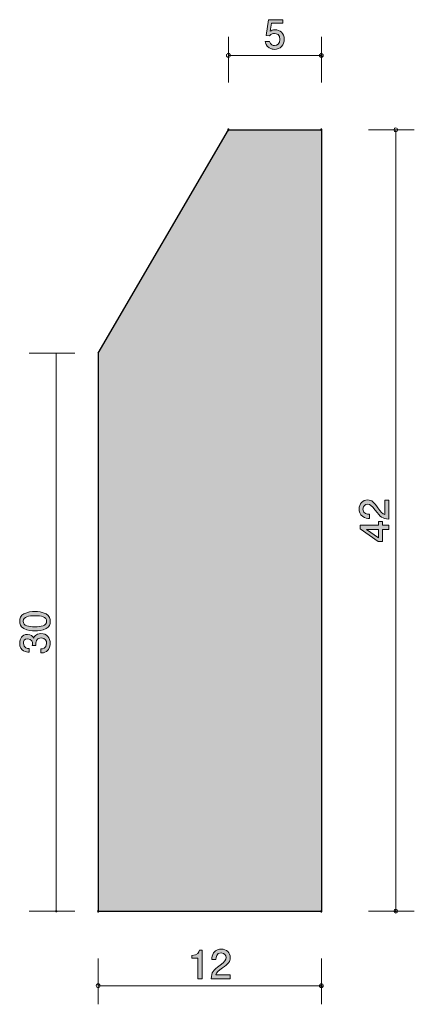
# Model space of a CAD drawing. Units: inches. Extents: x 80.8 to 102.1, y -155.4 to -102.5.
import ezdxf

# ---------------------------------------------------------------- set-up
doc = ezdxf.new("R2010")
doc.units = ezdxf.units.IN
doc.header["$MEASUREMENT"] = 0
doc.layers.add('_U+30EC_U+30A4_U+30E4_U+30FC 1', color=7, linetype='Continuous')

# ---------------------------------------------------------------- blocks, each defined once
blk = doc.blocks.new('block 3')
at = {"layer": '_U+30EC_U+30A4_U+30E4_U+30FC 1', "true_color": 0x221814}
h = blk.add_hatch(color=179, dxfattribs=at)
h.dxf.hatch_style = 2
edge = h.paths.add_edge_path()
edge.add_spline(control_points=[(100.11, -128.753), (100.268, -128.971), (100.343, -129.064), (100.487, -129.113), (100.487, -129.113), (100.487, -128.334), (100.487, -128.334), (100.487, -128.334), (100.692, -128.334), (100.692, -128.334), (100.692, -128.334), (100.692, -129.362), (100.692, -129.362), (100.334, -129.331), (100.256, -129.265), (99.958, -128.88), (99.759, -128.624), (99.691, -128.558), (99.554, -128.558), (99.435, -128.558), (99.304, -128.63), (99.304, -128.827), (99.304, -129.087), (99.535, -129.096), (99.651, -129.1), (99.651, -129.1), (99.651, -129.324), (99.651, -129.324), (99.524, -129.316), (99.412, -129.305), (99.294, -129.225), (99.133, -129.115), (99.099, -128.929), (99.099, -128.812), (99.099, -128.535), (99.283, -128.328), (99.556, -128.328), (99.784, -128.328), (99.884, -128.444), (100.11, -128.753)], knot_values=[0, 0, 0, 0, 1, 1, 1, 2, 2, 2, 3, 3, 3, 4, 4, 4, 5, 5, 5, 6, 6, 6, 7, 7, 7, 8, 8, 8, 9, 9, 9, 10, 10, 10, 11, 11, 11, 12, 12, 12, 13, 13, 13, 13], degree=3, periodic=1)
h = blk.add_hatch(color=179, dxfattribs=at)
h.dxf.hatch_style = 2
h.paths.add_polyline_path([(100.345, -129.691), (100.692, -129.691), (100.692, -129.909), (100.345, -129.909), (100.345, -130.565), (100.121, -130.565), (99.147, -129.886), (99.147, -129.691), (100.146, -129.691), (100.146, -129.484), (100.345, -129.484)])
h.paths.add_polyline_path([(99.49, -129.909), (100.146, -130.366), (100.146, -129.909)])
at = {"layer": '_U+30EC_U+30A4_U+30E4_U+30FC 1', "lineweight": 0}
for points in [[(100.345, -129.691), (100.692, -129.691), (100.692, -129.909), (100.345, -129.909), (100.345, -130.565), (100.121, -130.565), (99.147, -129.886), (99.147, -129.691), (100.146, -129.691), (100.146, -129.484), (100.345, -129.484), (100.345, -129.691)], [(99.49, -129.909), (100.146, -130.366), (100.146, -129.909), (99.49, -129.909)]]:
    blk.add_lwpolyline(points, dxfattribs=at)
blk.add_open_spline([(100.11, -128.753), (100.268, -128.971), (100.343, -129.064), (100.487, -129.113), (100.487, -129.113), (100.487, -128.334), (100.487, -128.334), (100.487, -128.334), (100.692, -128.334), (100.692, -128.334), (100.692, -128.334), (100.692, -129.362), (100.692, -129.362), (100.334, -129.331), (100.256, -129.265), (99.958, -128.88), (99.759, -128.624), (99.691, -128.558), (99.554, -128.558), (99.435, -128.558), (99.304, -128.63), (99.304, -128.827), (99.304, -129.087), (99.535, -129.096), (99.651, -129.1), (99.651, -129.1), (99.651, -129.324), (99.651, -129.324), (99.524, -129.316), (99.412, -129.305), (99.294, -129.225), (99.133, -129.115), (99.099, -128.929), (99.099, -128.812), (99.099, -128.535), (99.283, -128.328), (99.556, -128.328), (99.784, -128.328), (99.884, -128.444), (100.11, -128.753)], degree=3, knots=[0, 0, 0, 0, 1, 1, 1, 2, 2, 2, 3, 3, 3, 4, 4, 4, 5, 5, 5, 6, 6, 6, 7, 7, 7, 8, 8, 8, 9, 9, 9, 10, 10, 10, 11, 11, 11, 12, 12, 12, 13, 13, 13, 13], dxfattribs=at)
blk = doc.blocks.new('block 4')
at = {"layer": '_U+30EC_U+30A4_U+30E4_U+30FC 1', "color": 179, "lineweight": 25, "true_color": 0x221814}
blk.add_open_spline([(97.099, -108.434), (97.099, -108.454), (97.083, -108.47), (97.064, -108.47), (97.045, -108.47), (97.029, -108.454), (97.029, -108.434), (97.029, -108.415), (97.045, -108.399), (97.064, -108.399), (97.083, -108.399), (97.099, -108.415), (97.099, -108.434)], degree=3, knots=[0, 0, 0, 0, 1, 1, 1, 2, 2, 2, 3, 3, 3, 4, 4, 4, 4], dxfattribs=at)
blk = doc.blocks.new('block 5')
at = {"layer": '_U+30EC_U+30A4_U+30E4_U+30FC 1', "color": 179, "lineweight": 25, "true_color": 0x221814}
blk.add_open_spline([(97.099, -150.435), (97.099, -150.454), (97.083, -150.47), (97.064, -150.47), (97.045, -150.47), (97.029, -150.454), (97.029, -150.435), (97.029, -150.415), (97.045, -150.399), (97.064, -150.399), (97.083, -150.399), (97.099, -150.415), (97.099, -150.435)], degree=3, knots=[0, 0, 0, 0, 1, 1, 1, 2, 2, 2, 3, 3, 3, 4, 4, 4, 4], dxfattribs=at)
blk = doc.blocks.new('block 6')
at = {"layer": '_U+30EC_U+30A4_U+30E4_U+30FC 1', "color": 179, "lineweight": 9, "true_color": 0x221814}
blk.add_open_spline([(101.099, -150.435), (101.099, -150.454), (101.083, -150.47), (101.064, -150.47), (101.045, -150.47), (101.029, -150.454), (101.029, -150.435), (101.029, -150.415), (101.045, -150.399), (101.064, -150.399), (101.083, -150.399), (101.099, -150.415), (101.099, -150.435)], degree=3, knots=[0, 0, 0, 0, 1, 1, 1, 2, 2, 2, 3, 3, 3, 4, 4, 4, 4], dxfattribs=at)
blk = doc.blocks.new('block 2')
at = {"layer": '_U+30EC_U+30A4_U+30E4_U+30FC 1', "color": 179, "lineweight": 9, "true_color": 0x221814}
for points in [[(99.604, -108.434), (102.064, -108.434)], [(101.064, -108.434), (101.064, -150.435)], [(99.604, -150.435), (102.064, -150.435)]]:
    blk.add_lwpolyline(points, dxfattribs=at)
at = {"layer": '_U+30EC_U+30A4_U+30E4_U+30FC 1'}
for name in ['block 4', 'block 3', 'block 5', 'block 6']:
    blk.add_blockref(name, (0, 0), dxfattribs=at)
blk = doc.blocks.new('block 8')
at = {"layer": '_U+30EC_U+30A4_U+30E4_U+30FC 1', "true_color": 0x221814}
h = blk.add_hatch(color=179, dxfattribs=at)
h.dxf.hatch_style = 2
edge = h.paths.add_edge_path()
edge.add_spline(control_points=[(82.258, -134.448), (82.467, -134.556), (82.486, -134.73), (82.486, -134.846), (82.486, -135.007), (82.44, -135.149), (82.258, -135.244), (82.063, -135.347), (81.826, -135.366), (81.663, -135.366), (81.519, -135.366), (81.268, -135.35), (81.069, -135.244), (80.866, -135.136), (80.842, -134.975), (80.842, -134.846), (80.842, -134.687), (80.887, -134.544), (81.069, -134.448), (81.261, -134.349), (81.49, -134.326), (81.663, -134.326), (81.834, -134.326), (82.065, -134.347), (82.258, -134.448)], knot_values=[0, 0, 0, 0, 1, 1, 1, 2, 2, 2, 3, 3, 3, 4, 4, 4, 5, 5, 5, 6, 6, 6, 7, 7, 7, 8, 8, 8, 8], degree=3, periodic=1)
edge = h.paths.add_edge_path()
edge.add_spline(control_points=[(81.035, -134.846), (81.035, -135.096), (81.318, -135.142), (81.663, -135.142), (81.983, -135.142), (82.291, -135.106), (82.291, -134.846), (82.291, -134.599), (82.01, -134.55), (81.663, -134.55), (81.344, -134.55), (81.035, -134.588), (81.035, -134.846)], knot_values=[0, 0, 0, 0, 1, 1, 1, 2, 2, 2, 3, 3, 3, 4, 4, 4, 4], degree=3, periodic=1)
h = blk.add_hatch(color=179, dxfattribs=at)
h.dxf.hatch_style = 2
edge = h.paths.add_edge_path()
edge.add_spline(control_points=[(82.486, -136.031), (82.486, -136.127), (82.465, -136.344), (82.279, -136.469), (82.167, -136.543), (82.067, -136.548), (81.983, -136.552), (81.983, -136.552), (81.983, -136.332), (81.983, -136.332), (82.057, -136.33), (82.291, -136.319), (82.291, -136.036), (82.291, -135.898), (82.222, -135.746), (81.993, -135.746), (81.877, -135.746), (81.828, -135.784), (81.796, -135.816), (81.722, -135.89), (81.71, -136.006), (81.71, -136.061), (81.71, -136.08), (81.712, -136.116), (81.716, -136.144), (81.716, -136.144), (81.521, -136.144), (81.521, -136.144), (81.528, -136.105), (81.53, -136.063), (81.53, -136.057), (81.53, -135.991), (81.509, -135.792), (81.272, -135.792), (81.094, -135.792), (81.039, -135.923), (81.039, -136.033), (81.039, -136.298), (81.272, -136.307), (81.344, -136.311), (81.344, -136.311), (81.344, -136.514), (81.344, -136.514), (81.219, -136.505), (80.842, -136.478), (80.842, -136.021), (80.842, -135.797), (80.969, -135.556), (81.265, -135.556), (81.452, -135.556), (81.534, -135.651), (81.596, -135.75), (81.623, -135.689), (81.703, -135.507), (81.981, -135.507), (82.319, -135.507), (82.486, -135.754), (82.486, -136.031)], knot_values=[0, 0, 0, 0, 1, 1, 1, 2, 2, 2, 3, 3, 3, 4, 4, 4, 5, 5, 5, 6, 6, 6, 7, 7, 7, 8, 8, 8, 9, 9, 9, 10, 10, 10, 11, 11, 11, 12, 12, 12, 13, 13, 13, 14, 14, 14, 15, 15, 15, 16, 16, 16, 17, 17, 17, 18, 18, 18, 19, 19, 19, 19], degree=3, periodic=1)
at = {"layer": '_U+30EC_U+30A4_U+30E4_U+30FC 1', "lineweight": 0}
for points, knots in [([(82.258, -134.448), (82.467, -134.556), (82.486, -134.73), (82.486, -134.846), (82.486, -135.007), (82.44, -135.149), (82.258, -135.244), (82.063, -135.347), (81.826, -135.366), (81.663, -135.366), (81.519, -135.366), (81.268, -135.35), (81.069, -135.244), (80.866, -135.136), (80.842, -134.975), (80.842, -134.846), (80.842, -134.687), (80.887, -134.544), (81.069, -134.448), (81.261, -134.349), (81.49, -134.326), (81.663, -134.326), (81.834, -134.326), (82.065, -134.347), (82.258, -134.448)], [0, 0, 0, 0, 1, 1, 1, 2, 2, 2, 3, 3, 3, 4, 4, 4, 5, 5, 5, 6, 6, 6, 7, 7, 7, 8, 8, 8, 8]), ([(81.035, -134.846), (81.035, -135.096), (81.318, -135.142), (81.663, -135.142), (81.983, -135.142), (82.291, -135.106), (82.291, -134.846), (82.291, -134.599), (82.01, -134.55), (81.663, -134.55), (81.344, -134.55), (81.035, -134.588), (81.035, -134.846)], [0, 0, 0, 0, 1, 1, 1, 2, 2, 2, 3, 3, 3, 4, 4, 4, 4]), ([(82.486, -136.031), (82.486, -136.127), (82.465, -136.344), (82.279, -136.469), (82.167, -136.543), (82.067, -136.548), (81.983, -136.552), (81.983, -136.552), (81.983, -136.332), (81.983, -136.332), (82.057, -136.33), (82.291, -136.319), (82.291, -136.036), (82.291, -135.898), (82.222, -135.746), (81.993, -135.746), (81.877, -135.746), (81.828, -135.784), (81.796, -135.816), (81.722, -135.89), (81.71, -136.006), (81.71, -136.061), (81.71, -136.08), (81.712, -136.116), (81.716, -136.144), (81.716, -136.144), (81.521, -136.144), (81.521, -136.144), (81.528, -136.105), (81.53, -136.063), (81.53, -136.057), (81.53, -135.991), (81.509, -135.792), (81.272, -135.792), (81.094, -135.792), (81.039, -135.923), (81.039, -136.033), (81.039, -136.298), (81.272, -136.307), (81.344, -136.311), (81.344, -136.311), (81.344, -136.514), (81.344, -136.514), (81.219, -136.505), (80.842, -136.478), (80.842, -136.021), (80.842, -135.797), (80.969, -135.556), (81.265, -135.556), (81.452, -135.556), (81.534, -135.651), (81.596, -135.75), (81.623, -135.689), (81.703, -135.507), (81.981, -135.507), (82.319, -135.507), (82.486, -135.754), (82.486, -136.031)], [0, 0, 0, 0, 1, 1, 1, 2, 2, 2, 3, 3, 3, 4, 4, 4, 5, 5, 5, 6, 6, 6, 7, 7, 7, 8, 8, 8, 9, 9, 9, 10, 10, 10, 11, 11, 11, 12, 12, 12, 13, 13, 13, 14, 14, 14, 15, 15, 15, 16, 16, 16, 17, 17, 17, 18, 18, 18, 19, 19, 19, 19])]:
    blk.add_open_spline(points, degree=3, knots=knots, dxfattribs=at)
blk = doc.blocks.new('block 9')
at = {"layer": '_U+30EC_U+30A4_U+30E4_U+30FC 1', "color": 179, "lineweight": 9, "true_color": 0x221814}
blk.add_open_spline([(82.843, -150.435), (82.843, -150.454), (82.827, -150.47), (82.808, -150.47), (82.788, -150.47), (82.772, -150.454), (82.772, -150.435), (82.772, -150.415), (82.788, -150.399), (82.808, -150.399), (82.827, -150.399), (82.843, -150.415), (82.843, -150.435)], degree=3, knots=[0, 0, 0, 0, 1, 1, 1, 2, 2, 2, 3, 3, 3, 4, 4, 4, 4], dxfattribs=at)
blk = doc.blocks.new('block 7')
at = {"layer": '_U+30EC_U+30A4_U+30E4_U+30FC 1', "color": 179, "lineweight": 9, "true_color": 0x221814}
for points in [[(81.347, -120.434), (83.808, -120.434)], [(82.808, -120.434), (82.808, -150.435)], [(81.347, -150.435), (83.808, -150.435)]]:
    blk.add_lwpolyline(points, dxfattribs=at)
at = {"layer": '_U+30EC_U+30A4_U+30E4_U+30FC 1'}
for name in ['block 8', 'block 9']:
    blk.add_blockref(name, (0, 0), dxfattribs=at)
blk = doc.blocks.new('block 11')
at = {"layer": '_U+30EC_U+30A4_U+30E4_U+30FC 1', "true_color": 0x221814}
h = blk.add_hatch(color=179, dxfattribs=at)
h.dxf.hatch_style = 2
edge = h.paths.add_edge_path()
edge.add_spline(control_points=[(90.427, -154.062), (90.427, -154.062), (90.427, -152.957), (90.427, -152.957), (90.427, -152.957), (90.096, -152.957), (90.096, -152.957), (90.096, -152.957), (90.096, -152.809), (90.096, -152.809), (90.429, -152.794), (90.475, -152.632), (90.505, -152.517), (90.505, -152.517), (90.651, -152.517), (90.651, -152.517), (90.651, -152.517), (90.651, -154.062), (90.651, -154.062), (90.651, -154.062), (90.427, -154.062), (90.427, -154.062)], knot_values=[0, 0, 0, 0, 1, 1, 1, 2, 2, 2, 3, 3, 3, 4, 4, 4, 5, 5, 5, 6, 6, 6, 7, 7, 7, 7], degree=3, periodic=1)
h = blk.add_hatch(color=179, dxfattribs=at)
h.dxf.hatch_style = 2
edge = h.paths.add_edge_path()
edge.add_spline(control_points=[(91.745, -153.48), (91.527, -153.639), (91.434, -153.713), (91.386, -153.857), (91.386, -153.857), (92.164, -153.857), (92.164, -153.857), (92.164, -153.857), (92.164, -154.062), (92.164, -154.062), (92.164, -154.062), (91.136, -154.062), (91.136, -154.062), (91.168, -153.704), (91.233, -153.626), (91.618, -153.328), (91.874, -153.129), (91.94, -153.061), (91.94, -152.924), (91.94, -152.805), (91.868, -152.674), (91.671, -152.674), (91.411, -152.674), (91.403, -152.905), (91.398, -153.021), (91.398, -153.021), (91.174, -153.021), (91.174, -153.021), (91.182, -152.894), (91.193, -152.782), (91.273, -152.664), (91.383, -152.503), (91.57, -152.469), (91.686, -152.469), (91.963, -152.469), (92.17, -152.653), (92.17, -152.926), (92.17, -153.154), (92.054, -153.254), (91.745, -153.48)], knot_values=[0, 0, 0, 0, 1, 1, 1, 2, 2, 2, 3, 3, 3, 4, 4, 4, 5, 5, 5, 6, 6, 6, 7, 7, 7, 8, 8, 8, 9, 9, 9, 10, 10, 10, 11, 11, 11, 12, 12, 12, 13, 13, 13, 13], degree=3, periodic=1)
at = {"layer": '_U+30EC_U+30A4_U+30E4_U+30FC 1', "lineweight": 0}
for points, knots in [([(90.427, -154.062), (90.427, -154.062), (90.427, -152.957), (90.427, -152.957), (90.427, -152.957), (90.096, -152.957), (90.096, -152.957), (90.096, -152.957), (90.096, -152.809), (90.096, -152.809), (90.429, -152.794), (90.475, -152.632), (90.505, -152.517), (90.505, -152.517), (90.651, -152.517), (90.651, -152.517), (90.651, -152.517), (90.651, -154.062), (90.651, -154.062), (90.651, -154.062), (90.427, -154.062), (90.427, -154.062)], [0, 0, 0, 0, 1, 1, 1, 2, 2, 2, 3, 3, 3, 4, 4, 4, 5, 5, 5, 6, 6, 6, 7, 7, 7, 7]), ([(91.745, -153.48), (91.527, -153.639), (91.434, -153.713), (91.386, -153.857), (91.386, -153.857), (92.164, -153.857), (92.164, -153.857), (92.164, -153.857), (92.164, -154.062), (92.164, -154.062), (92.164, -154.062), (91.136, -154.062), (91.136, -154.062), (91.168, -153.704), (91.233, -153.626), (91.618, -153.328), (91.874, -153.129), (91.94, -153.061), (91.94, -152.924), (91.94, -152.805), (91.868, -152.674), (91.671, -152.674), (91.411, -152.674), (91.403, -152.905), (91.398, -153.021), (91.398, -153.021), (91.174, -153.021), (91.174, -153.021), (91.182, -152.894), (91.193, -152.782), (91.273, -152.664), (91.383, -152.503), (91.57, -152.469), (91.686, -152.469), (91.963, -152.469), (92.17, -152.653), (92.17, -152.926), (92.17, -153.154), (92.054, -153.254), (91.745, -153.48)], [0, 0, 0, 0, 1, 1, 1, 2, 2, 2, 3, 3, 3, 4, 4, 4, 5, 5, 5, 6, 6, 6, 7, 7, 7, 8, 8, 8, 9, 9, 9, 10, 10, 10, 11, 11, 11, 12, 12, 12, 13, 13, 13, 13])]:
    blk.add_open_spline(points, degree=3, knots=knots, dxfattribs=at)
blk = doc.blocks.new('block 12')
at = {"layer": '_U+30EC_U+30A4_U+30E4_U+30FC 1', "color": 179, "lineweight": 25, "true_color": 0x221814}
blk.add_open_spline([(85.099, -150.435), (85.099, -150.454), (85.084, -150.47), (85.064, -150.47), (85.044, -150.47), (85.029, -150.454), (85.029, -150.435), (85.029, -150.415), (85.044, -150.399), (85.064, -150.399), (85.084, -150.399), (85.099, -150.415), (85.099, -150.435)], degree=3, knots=[0, 0, 0, 0, 1, 1, 1, 2, 2, 2, 3, 3, 3, 4, 4, 4, 4], dxfattribs=at)
blk = doc.blocks.new('block 13')
at = {"layer": '_U+30EC_U+30A4_U+30E4_U+30FC 1', "color": 179, "lineweight": 25, "true_color": 0x221814}
blk.add_open_spline([(97.099, -150.435), (97.099, -150.454), (97.083, -150.47), (97.064, -150.47), (97.045, -150.47), (97.029, -150.454), (97.029, -150.435), (97.029, -150.415), (97.045, -150.399), (97.064, -150.399), (97.083, -150.399), (97.099, -150.415), (97.099, -150.435)], degree=3, knots=[0, 0, 0, 0, 1, 1, 1, 2, 2, 2, 3, 3, 3, 4, 4, 4, 4], dxfattribs=at)
blk = doc.blocks.new('block 14')
at = {"layer": '_U+30EC_U+30A4_U+30E4_U+30FC 1', "color": 179, "lineweight": 9, "true_color": 0x221814}
blk.add_open_spline([(97.099, -154.434), (97.099, -154.454), (97.083, -154.47), (97.064, -154.47), (97.045, -154.47), (97.029, -154.454), (97.029, -154.434), (97.029, -154.415), (97.045, -154.399), (97.064, -154.399), (97.083, -154.399), (97.099, -154.415), (97.099, -154.434)], degree=3, knots=[0, 0, 0, 0, 1, 1, 1, 2, 2, 2, 3, 3, 3, 4, 4, 4, 4], dxfattribs=at)
blk = doc.blocks.new('block 10')
at = {"layer": '_U+30EC_U+30A4_U+30E4_U+30FC 1', "color": 179, "lineweight": 9, "true_color": 0x221814}
for points in [[(85.064, -152.974), (85.064, -155.434)], [(97.064, -152.974), (97.064, -155.434)], [(85.064, -154.434), (97.064, -154.434)]]:
    blk.add_lwpolyline(points, dxfattribs=at)
at = {"layer": '_U+30EC_U+30A4_U+30E4_U+30FC 1'}
for name in ['block 12', 'block 13', 'block 11', 'block 14']:
    blk.add_blockref(name, (0, 0), dxfattribs=at)
blk = doc.blocks.new('block 16')
at = {"layer": '_U+30EC_U+30A4_U+30E4_U+30FC 1', "true_color": 0x221814}
h = blk.add_hatch(color=179, dxfattribs=at)
h.dxf.hatch_style = 2
edge = h.paths.add_edge_path()
edge.add_spline(control_points=[(94.545, -104.113), (94.467, -104.113), (94.365, -104.096), (94.264, -104.032), (94.09, -103.922), (94.069, -103.791), (94.05, -103.683), (94.05, -103.683), (94.272, -103.683), (94.272, -103.683), (94.327, -103.882), (94.454, -103.911), (94.547, -103.911), (94.687, -103.911), (94.839, -103.812), (94.839, -103.579), (94.839, -103.323), (94.659, -103.254), (94.539, -103.254), (94.507, -103.254), (94.365, -103.254), (94.276, -103.383), (94.276, -103.383), (94.101, -103.364), (94.101, -103.364), (94.101, -103.364), (94.221, -102.517), (94.221, -102.517), (94.221, -102.517), (95, -102.517), (95, -102.517), (95, -102.517), (95, -102.712), (95, -102.712), (95, -102.712), (94.384, -102.712), (94.384, -102.712), (94.384, -102.712), (94.318, -103.135), (94.318, -103.135), (94.38, -103.101), (94.462, -103.061), (94.581, -103.061), (94.835, -103.061), (95.072, -103.247), (95.072, -103.56), (95.072, -103.878), (94.848, -104.113), (94.545, -104.113)], knot_values=[0, 0, 0, 0, 1, 1, 1, 2, 2, 2, 3, 3, 3, 4, 4, 4, 5, 5, 5, 6, 6, 6, 7, 7, 7, 8, 8, 8, 9, 9, 9, 10, 10, 10, 11, 11, 11, 12, 12, 12, 13, 13, 13, 14, 14, 14, 15, 15, 15, 16, 16, 16, 16], degree=3, periodic=1)
at = {"layer": '_U+30EC_U+30A4_U+30E4_U+30FC 1', "lineweight": 0}
blk.add_open_spline([(94.545, -104.113), (94.467, -104.113), (94.365, -104.096), (94.264, -104.032), (94.09, -103.922), (94.069, -103.791), (94.05, -103.683), (94.05, -103.683), (94.272, -103.683), (94.272, -103.683), (94.327, -103.882), (94.454, -103.911), (94.547, -103.911), (94.687, -103.911), (94.839, -103.812), (94.839, -103.579), (94.839, -103.323), (94.659, -103.254), (94.539, -103.254), (94.507, -103.254), (94.365, -103.254), (94.276, -103.383), (94.276, -103.383), (94.101, -103.364), (94.101, -103.364), (94.101, -103.364), (94.221, -102.517), (94.221, -102.517), (94.221, -102.517), (95, -102.517), (95, -102.517), (95, -102.517), (95, -102.712), (95, -102.712), (95, -102.712), (94.384, -102.712), (94.384, -102.712), (94.384, -102.712), (94.318, -103.135), (94.318, -103.135), (94.38, -103.101), (94.462, -103.061), (94.581, -103.061), (94.835, -103.061), (95.072, -103.247), (95.072, -103.56), (95.072, -103.878), (94.848, -104.113), (94.545, -104.113)], degree=3, knots=[0, 0, 0, 0, 1, 1, 1, 2, 2, 2, 3, 3, 3, 4, 4, 4, 5, 5, 5, 6, 6, 6, 7, 7, 7, 8, 8, 8, 9, 9, 9, 10, 10, 10, 11, 11, 11, 12, 12, 12, 13, 13, 13, 14, 14, 14, 15, 15, 15, 16, 16, 16, 16], dxfattribs=at)
blk = doc.blocks.new('block 17')
at = {"layer": '_U+30EC_U+30A4_U+30E4_U+30FC 1', "color": 179, "lineweight": 25, "true_color": 0x221814}
blk.add_open_spline([(92.099, -108.434), (92.099, -108.454), (92.083, -108.47), (92.064, -108.47), (92.045, -108.47), (92.029, -108.454), (92.029, -108.434), (92.029, -108.415), (92.045, -108.399), (92.064, -108.399), (92.083, -108.399), (92.099, -108.415), (92.099, -108.434)], degree=3, knots=[0, 0, 0, 0, 1, 1, 1, 2, 2, 2, 3, 3, 3, 4, 4, 4, 4], dxfattribs=at)
blk = doc.blocks.new('block 18')
at = {"layer": '_U+30EC_U+30A4_U+30E4_U+30FC 1', "color": 179, "lineweight": 25, "true_color": 0x221814}
blk.add_open_spline([(97.099, -108.434), (97.099, -108.454), (97.083, -108.47), (97.064, -108.47), (97.045, -108.47), (97.029, -108.454), (97.029, -108.434), (97.029, -108.415), (97.045, -108.399), (97.064, -108.399), (97.083, -108.399), (97.099, -108.415), (97.099, -108.434)], degree=3, knots=[0, 0, 0, 0, 1, 1, 1, 2, 2, 2, 3, 3, 3, 4, 4, 4, 4], dxfattribs=at)
blk = doc.blocks.new('block 19')
at = {"layer": '_U+30EC_U+30A4_U+30E4_U+30FC 1', "color": 179, "lineweight": 9, "true_color": 0x221814}
blk.add_open_spline([(97.099, -104.434), (97.099, -104.454), (97.083, -104.47), (97.064, -104.47), (97.045, -104.47), (97.029, -104.454), (97.029, -104.434), (97.029, -104.415), (97.045, -104.399), (97.064, -104.399), (97.083, -104.399), (97.099, -104.415), (97.099, -104.434)], degree=3, knots=[0, 0, 0, 0, 1, 1, 1, 2, 2, 2, 3, 3, 3, 4, 4, 4, 4], dxfattribs=at)
blk = doc.blocks.new('block 15')
at = {"layer": '_U+30EC_U+30A4_U+30E4_U+30FC 1', "color": 179, "lineweight": 9, "true_color": 0x221814}
for points in [[(92.064, -105.894), (92.064, -103.435)], [(97.064, -105.894), (97.064, -103.435)], [(92.064, -104.434), (97.064, -104.434)]]:
    blk.add_lwpolyline(points, dxfattribs=at)
at = {"layer": '_U+30EC_U+30A4_U+30E4_U+30FC 1'}
for name in ['block 16', 'block 19', 'block 17', 'block 18']:
    blk.add_blockref(name, (0, 0), dxfattribs=at)

msp = doc.modelspace()

# ---------------------------------------------------------------- hatches: boundary and pattern name
at = {"layer": '_U+30EC_U+30A4_U+30E4_U+30FC 1', "true_color": 0x666666}
h = msp.add_hatch(color=251, dxfattribs=at)
h.dxf.hatch_style = 2
h.paths.add_polyline_path([(85.064, -120.434), (85.064, -150.435), (97.064, -150.435), (97.064, -108.434), (92.064, -108.434)])

# ---------------------------------------------------------------- linework, layer by layer
at = {"layer": '_U+30EC_U+30A4_U+30E4_U+30FC 1', "lineweight": 0}
msp.add_lwpolyline([(85.064, -120.434), (85.064, -150.435), (97.064, -150.435), (97.064, -108.434), (92.064, -108.434), (85.064, -120.434)], dxfattribs=at)
at = {"layer": '_U+30EC_U+30A4_U+30E4_U+30FC 1', "color": 179, "lineweight": 25, "true_color": 0x221814}
for points in [[(85.064, -120.434), (92.064, -108.434)], [(92.064, -108.434), (97.064, -108.434)], [(97.064, -108.434), (97.064, -150.435)], [(85.064, -120.434), (85.064, -150.435)], [(85.064, -150.435), (97.064, -150.435)]]:
    msp.add_lwpolyline(points, dxfattribs=at)
at = {"layer": '_U+30EC_U+30A4_U+30E4_U+30FC 1', "color": 179, "lineweight": 9, "true_color": 0x221814}
for points in [[(92.164, -104.434), (92.164, -104.379), (92.119, -104.334), (92.064, -104.334), (92.009, -104.334), (91.964, -104.379), (91.964, -104.434), (91.964, -104.49), (92.009, -104.535), (92.064, -104.535), (92.119, -104.535), (92.164, -104.49), (92.164, -104.434)], [(97.164, -104.434), (97.164, -104.379), (97.119, -104.334), (97.064, -104.334), (97.009, -104.334), (96.964, -104.379), (96.964, -104.434), (96.964, -104.49), (97.009, -104.535), (97.064, -104.535), (97.119, -104.535), (97.164, -104.49), (97.164, -104.434)], [(101.164, -108.434), (101.164, -108.379), (101.119, -108.334), (101.064, -108.334), (101.009, -108.334), (100.964, -108.379), (100.964, -108.434), (100.964, -108.49), (101.009, -108.534), (101.064, -108.534), (101.119, -108.534), (101.164, -108.49), (101.164, -108.434)], [(101.164, -150.435), (101.164, -150.379), (101.119, -150.334), (101.064, -150.334), (101.009, -150.334), (100.964, -150.379), (100.964, -150.435), (100.964, -150.49), (101.009, -150.534), (101.064, -150.534), (101.119, -150.534), (101.164, -150.49), (101.164, -150.435)], [(85.164, -154.434), (85.164, -154.379), (85.119, -154.334), (85.064, -154.334), (85.009, -154.334), (84.964, -154.379), (84.964, -154.434), (84.964, -154.49), (85.009, -154.535), (85.064, -154.535), (85.119, -154.535), (85.164, -154.49), (85.164, -154.434)], [(97.164, -154.434), (97.164, -154.379), (97.119, -154.334), (97.064, -154.334), (97.009, -154.334), (96.964, -154.379), (96.964, -154.434), (96.964, -154.49), (97.009, -154.535), (97.064, -154.535), (97.119, -154.535), (97.164, -154.49), (97.164, -154.434)]]:
    msp.add_open_spline(points, degree=3, knots=[0, 0, 0, 0, 1, 1, 1, 2, 2, 2, 3, 3, 3, 4, 4, 4, 4], dxfattribs=at)

# ---------------------------------------------------------------- block references
at = {"layer": '_U+30EC_U+30A4_U+30E4_U+30FC 1'}
for name in ['block 15', 'block 2', 'block 7', 'block 10']:
    msp.add_blockref(name, (0, 0), dxfattribs=at)

doc.saveas('drawing.dxf')
